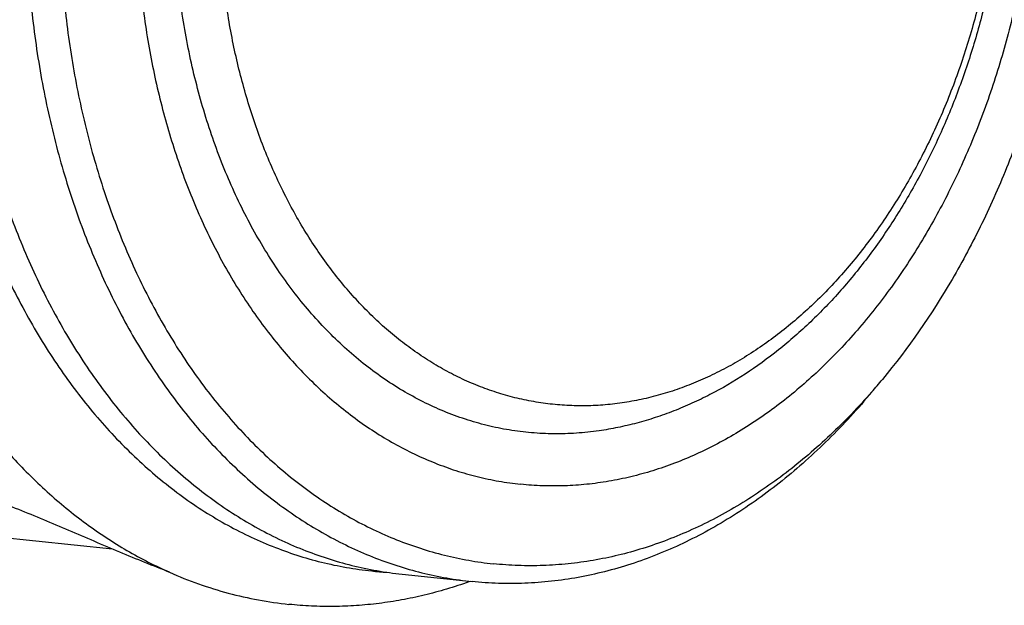
# Model space of a CAD drawing. Units: inches. Extents: x 0 to 11, y 0 to 8.5.
# Drawn here: x 6 to 6.4, y 5.6 to 5.8 of the extents above; entities that cross this region are included whole.
import ezdxf

# ---------------------------------------------------------------- set-up
doc = ezdxf.new("R2010")
doc.units = ezdxf.units.IN
doc.header["$LTSCALE"] = 0.605
doc.header["$MEASUREMENT"] = 0
doc.layers.get('0').update_dxf_attribs({"linetype": 'CONTINUOUS'})

msp = doc.modelspace()

# ---------------------------------------------------------------- linework, layer by layer
at = {"color": 7, "linetype": 'Continuous'}
for p, q in [((5.939100859500001, 5.6052153938), (6.0393457801, 5.5946792281)), ((6.1432309498, 5.5856035584), (6.1682956209, 5.5829691553)), ((6.1676272449, 5.583039404500001), (6.1671883952, 5.5828766595)), ((6.1676279307, 5.5830342598), (6.1671883952, 5.5828766595))]:
    msp.add_line(p, q, dxfattribs=at)
for centre, radius, start, end in [((6.131207363500001, 5.8087541037), 0.2397103358, 318.8190506701, 320.2291622925), ((6.0275598051, 5.5132730751), 0.0798253295, 66.17269538129999, 68.7079639825), ((6.1461211784, 5.7179709757), 0.1319444059, 264.0006999908, 266.3811912379)]:
    msp.add_arc(centre, radius, start, end, dxfattribs=at)
for points, knots in [([(6.1874696, 6.111359506399999), (6.184434196900001, 6.1116785401), (6.178331594299999, 6.1121062534), (6.1691388586, 6.1121122905), (6.159923791000001, 6.1114830921), (6.1507096275, 6.1102204434), (6.141518487000001, 6.108327496), (6.1323727608, 6.1058090978), (6.1232945448, 6.1026715655), (6.1143058337, 6.0989227053), (6.1054280025, 6.0945716393), (6.0936714424, 6.0879277061), (6.079358755199999, 6.0781301346), (6.0631198758, 6.0642761454), (6.0478207339, 6.048360239500001), (6.0336062602, 6.030537538099999), (6.0206093367, 6.010978998300001), (6.0089522824, 5.9898720787), (5.998745109700001, 5.967418559), (5.9900843977, 5.943833060399999), (5.9830522765, 5.9193409984), (5.977715644400001, 5.8941764773), (5.9741252277, 5.8685800947), (5.972315397999999, 5.8427965649), (5.9723034138, 5.817072400800001), (5.9740896803, 5.7916534889), (5.9776574339, 5.7667827267), (5.9829732062, 5.7426976798), (5.989987150599999, 5.7196283592), (5.998633611, 5.697795008), (6.0088319164, 5.6774064202), (6.0204876325, 5.6586574445), (6.033491247000001, 5.6417299453), (6.045454137999999, 5.6291706994), (6.0555724377, 5.6202276257), (6.063351629500001, 5.614125836), (6.0713644838, 5.608590039299999), (6.079591989400001, 5.6036336024), (6.0880142551, 5.5992687338), (6.0966109813, 5.5955062063), (6.1053612738, 5.5923554172), (6.1142441523, 5.589824048), (6.1232372598, 5.587918676), (6.1292954325, 5.5870682403), (6.132330835599999, 5.5867492066)], [0, 0, 0, 0, 0.0128550491, 0.025741774, 0.03868903, 0.0517270192, 0.0648834067, 0.0781841539, 0.0916531025, 0.1053115766, 0.1191782358, 0.1332689651, 0.1621610436, 0.1920699249, 0.2230217222, 0.2550018504, 0.287959422, 0.3218119021, 0.3564500229999999, 0.391742522, 0.4275407671, 0.4636832634, 0.5, 0.5363167366, 0.5724592329, 0.608257478, 0.643549977, 0.6781880979000001, 0.712040578, 0.7449981495999999, 0.7769782778000001, 0.8079300751, 0.8378389564000001, 0.8667310348999999, 0.8808217642, 0.8946884234, 0.9083468975, 0.9218158461, 0.9351165933, 0.9482729808, 0.96131097, 0.9742582259999999, 0.9871449509, 1, 1, 1, 1]), ([(6.198369714199999, 6.110213858200001), (6.1953343111, 6.1105328919), (6.1892317085, 6.1109606052), (6.180038972799999, 6.1109666424), (6.1708239053, 6.110337444), (6.1616097418, 6.1090747952), (6.1524186012, 6.1071818478), (6.143272875, 6.1046634496), (6.134194658999999, 6.1015259173), (6.1252059479, 6.0977770571), (6.116328116699999, 6.0934259911), (6.1045715566, 6.0867820579), (6.0902588694, 6.0769844865), (6.0740199901, 6.0631304972), (6.0587208482, 6.0472145913), (6.044506374400001, 6.0293918899), (6.031509450900001, 6.0098333501), (6.019852396599999, 5.988726430599999), (6.0096452239, 5.9662729109), (6.000984512, 5.942687412200001), (5.993952390700001, 5.9181953502), (5.9886157586, 5.8930308292), (5.9850253419, 5.8674344466), (5.9832155122, 5.8416509167), (5.983203528, 5.8159267526), (5.984989794500001, 5.7905078408), (5.9885575482, 5.7656370786), (5.9938733204, 5.741552031599999), (6.0008872648, 5.718482711), (6.0095337253, 5.6966493599), (6.0197320307, 5.676260772000001), (6.031387746699999, 5.6575117964), (6.0443913613, 5.6405842972), (6.0563542523, 5.6280250512), (6.0664725519, 5.6190819776), (6.0742517437, 5.6129801879), (6.082264598099999, 5.6074443912), (6.0904921036, 5.6024879542), (6.098914369299999, 5.5981230857), (6.1075110955, 5.594360558200001), (6.116261388, 5.591209769), (6.1251442665, 5.5886783998), (6.134137374, 5.5867730278), (6.140195546699999, 5.5859225921), (6.1432309498, 5.5856035584)], [0, 0, 0, 0, 0.0128550491, 0.025741774, 0.03868903, 0.0517270192, 0.0648834067, 0.0781841539, 0.0916531025, 0.1053115766, 0.1191782358, 0.1332689651, 0.1621610436, 0.1920699249, 0.2230217222, 0.2550018504, 0.287959422, 0.3218119021, 0.3564500229999999, 0.391742522, 0.4275407671, 0.4636832634, 0.5, 0.5363167366, 0.5724592329, 0.608257478, 0.643549977, 0.6781880979000001, 0.712040578, 0.7449981495999999, 0.7769782778000001, 0.8079300751, 0.8378389564000001, 0.8667310348999999, 0.8808217642, 0.8946884234, 0.9083468975, 0.9218158461, 0.9351165933, 0.9482729808, 0.96131097, 0.9742582259999999, 0.9871449509, 1, 1, 1, 1]), ([(6.2234343852, 6.1075794551), (6.2203989822, 6.1078984888), (6.2142963795, 6.108326202200001), (6.2051036437, 6.108332239099999), (6.1958885762, 6.107703040900001), (6.1866744128, 6.106440392200001), (6.1774832724, 6.104547444600001), (6.1683375461, 6.102029046699999), (6.159259330299999, 6.098891514299999), (6.1502706192, 6.0951426542), (6.141392787899999, 6.090791587999999), (6.129636227200001, 6.084147654700001), (6.1153235409, 6.074350083300001), (6.0990846613, 6.060496094199999), (6.0837855188, 6.0445801886), (6.0695710454, 6.026757486599999), (6.056574122000001, 6.0071989467), (6.0449170676, 5.9860920277), (6.0347098949, 5.9636385077), (6.0260491828, 5.9400530088), (6.0190170617, 5.9155609471), (6.0136804297, 5.890396425900001), (6.010090012899999, 5.8648000435), (6.0082801834, 5.8390165138), (6.008268199, 5.8132923496), (6.0100544654, 5.787873437999999), (6.013622219199999, 5.763002675599999), (6.0189379913, 5.7389176283), (6.025951936, 5.7158483083), (6.0345983963, 5.6940149571), (6.0447967012, 5.6736263687), (6.056452417999999, 5.6548773931), (6.0694560327, 5.637949894099999), (6.081418922799999, 5.625390648300001), (6.0915372231, 5.6164475745), (6.099316414900001, 5.610345784600001), (6.107329269299999, 5.604809988), (6.115556774600001, 5.599853551), (6.123979040499999, 5.5954886827), (6.1325757665, 5.591726155), (6.1413260589, 5.588575365900001), (6.1502089374, 5.586043996900001), (6.159202045, 5.5841386247), (6.165260217799999, 5.583288189), (6.1682956209, 5.5829691553)], [0, 0, 0, 0, 0.0128550487, 0.0257417744, 0.0386890308, 0.0517270183, 0.0648834068, 0.0781841544, 0.0916531016, 0.105311576, 0.1191782363, 0.1332689648, 0.1621610453, 0.1920699223, 0.2230217221, 0.2550018532, 0.2879594202, 0.3218119023, 0.3564500237, 0.3917425214, 0.4275407684, 0.4636832629, 0.5, 0.5363167371, 0.5724592316, 0.6082574786, 0.6435499763, 0.6781880977, 0.7120405798, 0.7449981468000001, 0.7769782779000001, 0.8079300776999999, 0.8378389547, 0.8667310351999999, 0.8808217637000001, 0.894688424, 0.9083468984, 0.9218158456000001, 0.9351165932, 0.9482729817000001, 0.9613109692, 0.9742582256, 0.9871449512999999, 1, 1, 1, 1]), ([(6.229592873, 6.099759958), (6.2266395602, 6.1000703636), (6.2207019979, 6.100486509800001), (6.2117578728, 6.100492383500001), (6.20279202, 6.0998802015), (6.193827046799999, 6.0986517002), (6.184884474, 6.0968099459), (6.1759860872, 6.0943596563), (6.167153385, 6.091306976), (6.158407766900001, 6.0876595011), (6.14977003, 6.0834261063), (6.1383314168, 6.0769618533), (6.1244058065, 6.0674292499), (6.1086060955, 6.053949931799999), (6.093720706900001, 6.03846446), (6.079890653500001, 6.0211237598), (6.0672452223, 6.0020941662), (6.055903424299999, 5.9815580683), (6.045972297100001, 5.959711787100001), (6.0375458075, 5.936764140599999), (6.030703865, 5.9129344486), (6.025511558200001, 5.888450483300001), (6.0220182416, 5.8635463361), (6.0202573575, 5.838460102999999), (6.0202456973, 5.8134316298), (6.0219836554, 5.7887001538), (6.025454922000001, 5.7645020028), (6.030626933, 5.7410683179), (6.037451190700001, 5.7186228905), (6.0458638139, 5.6973800062), (6.0557863131, 5.6775428121), (6.0671268097, 5.6593008888), (6.0797787513, 5.6428311814), (6.0914181139, 5.6306115911), (6.1012627721, 5.6219103762), (6.1088315815, 5.615973604700001), (6.1166277342, 5.6105875196), (6.124632732699999, 5.605765125700001), (6.132827224600001, 5.601518302100001), (6.1411914585, 5.5978575292), (6.149705105700001, 5.5947919508), (6.1583477533, 5.5923290409), (6.167097649, 5.590475197999999), (6.172991982999999, 5.589647761799999), (6.1759452958, 5.5893373561)], [0, 0, 0, 0, 0.0128550487, 0.0257417744, 0.0386890308, 0.0517270183, 0.0648834068, 0.0781841544, 0.0916531016, 0.105311576, 0.1191782363, 0.1332689648, 0.1621610453, 0.1920699223, 0.2230217221, 0.2550018532, 0.2879594202, 0.3218119023, 0.3564500237, 0.3917425214, 0.4275407684, 0.4636832629, 0.5, 0.5363167371, 0.5724592316, 0.6082574786, 0.6435499763, 0.6781880977, 0.7120405798, 0.7449981468000001, 0.7769782779000001, 0.8079300776999999, 0.8378389547, 0.8667310351999999, 0.8808217637000001, 0.894688424, 0.9083468984, 0.9218158456000001, 0.9351165932, 0.9482729817000001, 0.9613109692, 0.9742582256, 0.9871449512999999, 1, 1, 1, 1]), ([(6.2332327704, 6.0698535566), (6.2306173937, 6.0701284438), (6.2253592012, 6.0704969638), (6.21743846, 6.070502181699999), (6.209498461900001, 6.0699600505), (6.2015592676, 6.0688720911), (6.193639904099999, 6.0672410828), (6.1857596626, 6.0650711684), (6.1779376039, 6.0623677557), (6.1701926612, 6.0591376214), (6.1625432422, 6.0553886341), (6.152413444, 6.049664003999999), (6.140081188, 6.0412221339), (6.1260893052, 6.0292850896), (6.112907061, 6.0155715009), (6.1006594822, 6.0002148892), (6.089460913, 5.9833626788), (6.079416846699999, 5.965176315), (6.0706220526, 5.9458296779), (6.063159697200001, 5.925507706699999), (6.0571006312, 5.904404599299999), (6.0525024157, 5.882722089800001), (6.0494088067, 5.860667471699999), (6.0478494, 5.8384516025), (6.0478390862, 5.8162868851), (6.049378164299999, 5.794385180599999), (6.052452274, 5.7729557823), (6.0570324887, 5.7522033751), (6.063075910399999, 5.7323261482), (6.0705259925, 5.713513885599999), (6.0793131131, 5.6959464378), (6.089356078300001, 5.6797917812), (6.1005603538, 5.665206513999999), (6.110867957000001, 5.6543850989), (6.1195861772, 5.646679462200001), (6.1262889798, 5.641421995700001), (6.133193094199999, 5.636652183400001), (6.1402821511, 5.6323815493), (6.1475390398, 5.6286206584), (6.154946240599999, 5.625378763300001), (6.1624857449, 5.622663927100001), (6.1701395196, 5.6204828243), (6.1778882584, 5.6188411135), (6.1831081664, 5.6181083408), (6.185723543099999, 5.6178334536)], [0, 0, 0, 0, 0.0128549584, 0.0257417982, 0.0386890426, 0.05172700650000001, 0.0648834095, 0.0781841527, 0.09165310310000001, 0.1053115783, 0.1191782326, 0.1332689638, 0.1621610432, 0.1920699304, 0.2230217139, 0.2550018574, 0.2879594217, 0.3218118977, 0.3564500265, 0.3917425215999999, 0.4275407662, 0.463683264, 0.5, 0.536316736, 0.5724592338000001, 0.6082574784, 0.6435499735, 0.6781881023, 0.7120405783, 0.7449981426000001, 0.7769782861, 0.8079300695999999, 0.8378389568000001, 0.8667310362, 0.8808217674, 0.8946884217000001, 0.9083468968999999, 0.9218158473, 0.9351165905, 0.9482729934999999, 0.9613109573999999, 0.9742582018000001, 0.9871450415999999, 1, 1, 1, 1]), ([(6.2332327704, 6.0698535566), (6.235848147, 6.0695786695), (6.241068055, 6.068845896699999), (6.2488167939, 6.067204185900001), (6.2564705685, 6.0650230831), (6.2640100729, 6.062308247000001), (6.2714172737, 6.0590663519), (6.2786741624, 6.055305460900001), (6.2857632193, 6.0510348269), (6.2926673336, 6.0462650146), (6.2993701362, 6.0410075481), (6.3080883565, 6.0333019113), (6.3183959596, 6.0224804962), (6.3296002351, 6.007895229), (6.339643200299999, 5.9917405724), (6.348430321, 5.9741731246), (6.355880403, 5.955360862), (6.361923824700001, 5.9354836351), (6.366504039400001, 5.9147312279), (6.3695781491, 5.8933018297), (6.3711172272, 5.8714001251), (6.3711069134, 5.8492354077), (6.369547506699999, 5.8270195385), (6.3664538977, 5.8049649204), (6.3618556823, 5.783282411), (6.3557966163, 5.7621793035), (6.348334260800001, 5.7418573323), (6.3395394667, 5.7225106952), (6.3294954004, 5.7043243314), (6.3182968313, 5.6874721211), (6.3060492525, 5.672115509299999), (6.292867008200001, 5.658401920599999), (6.2788751255, 5.6464648763), (6.2665428695, 5.6380230063), (6.2564130713, 5.632298376100001), (6.2487636522, 5.6285493889), (6.2410187096, 5.625319254500001), (6.2331966509, 5.622615841799999), (6.2253164094, 5.6204459274), (6.2173970458, 5.6188149191), (6.2094578516, 5.617726959700001), (6.2015178535, 5.6171848285), (6.1935971123, 5.6171900464), (6.188338919800001, 5.6175585664), (6.185723543099999, 5.6178334536)], [0, 0, 0, 0, 0.0128549584, 0.0257417982, 0.0386890426, 0.05172700650000001, 0.0648834095, 0.0781841527, 0.09165310310000001, 0.1053115783, 0.1191782326, 0.1332689638, 0.1621610432, 0.1920699304, 0.2230217139, 0.2550018574, 0.2879594217, 0.3218118977, 0.3564500265, 0.3917425215999999, 0.4275407662, 0.463683264, 0.5, 0.536316736, 0.5724592338000001, 0.6082574784, 0.6435499735, 0.6781881023, 0.7120405783, 0.7449981426000001, 0.7769782861, 0.8079300695999999, 0.8378389568000001, 0.8667310362, 0.8808217674, 0.8946884217000001, 0.9083468968999999, 0.9218158473, 0.9351165905, 0.9482729934999999, 0.9613109573999999, 0.9742582018000001, 0.9871450415999999, 1, 1, 1, 1]), ([(6.3523133426, 6.0061292902), (6.359099436799999, 5.993243240499999), (6.3661993482, 5.9762160585), (6.3727341018, 5.955059573200001), (6.3766955077, 5.9402525459), (6.3806582815, 5.9212071033), (6.3838011463, 5.8977907311), (6.3853288605, 5.8739005875), (6.3852280408, 5.849749805), (6.3834998055, 5.8255530928), (6.3801594954, 5.8015258165), (6.3752368819, 5.777881825), (6.368775511799999, 5.754831368), (6.3608327886, 5.732580137999999), (6.3529968407, 5.714774791), (6.346043447, 5.7011149554), (6.335252812799999, 5.6817794417), (6.3247679013, 5.666600499099999), (6.3154509391, 5.6554069488)], [0, 0, 0, 0, 0.1176402275, 0.1480774503, 0.1788715962, 0.2414178174, 0.3050650592, 0.3695613843, 0.4346347748, 0.5, 0.5653652252, 0.6304386157, 0.6949349408, 0.7585821826000001, 0.8211284038, 0.8519225497, 0.8823597725, 1, 1, 1, 1]), ([(5.9357446602, 5.872614221799999), (5.9349277646, 5.864841935199999), (5.9337577025, 5.8492724399), (5.9333990599, 5.8259266327), (5.9344399387, 5.8027634401), (5.9368733806, 5.779946924400001), (5.9406824305, 5.7576374613), (5.9458405787, 5.7359921699), (5.9523121308, 5.7151631118), (5.9600518465, 5.6952976708), (5.9675654028, 5.6795547023), (5.9741678959, 5.6675848279), (5.981047462, 5.656214171499999), (5.9903065811, 5.6428368058), (6.002504556900001, 5.628141702200001), (6.0156243788, 5.6150255135), (6.0273300178, 5.6054256639), (6.0370534387, 5.5986520508), (6.0444680285, 5.5940527506), (6.0520375562, 5.5899106554), (6.0572026261, 5.5874474398), (6.0598045043, 5.586296393600001)], [0, 0, 0, 0, 0.0706408921, 0.1410314212, 0.2109281992, 0.2800944094, 0.3483076055, 0.4153633148, 0.4810799363, 0.5453036546, 0.607913465, 0.6385915535, 0.6688384959, 0.7280141037000001, 0.7854600566, 0.8412357569, 0.8954553959999999, 0.9220418805, 0.9483078219, 0.9742829283, 1, 1, 1, 1]), ([(6.213831925, 5.636987679400001), (6.2111459181, 5.636601081699999), (6.2057602588, 5.6360300484), (6.1976602249, 5.635791616000001), (6.1895946401, 5.636175364500001), (6.1815885635, 5.6371802847), (6.173666142899999, 5.6388033192), (6.165851429500001, 5.6410394313), (6.1581680234, 5.6438816579), (6.1506390637, 5.647321199099999), (6.1432871457, 5.6513474713), (6.136134219800001, 5.6559480864), (6.129201554400001, 5.6611089762), (6.1225097119, 5.666814462100001), (6.1160784938, 5.67304734), (6.1099269264, 5.6797887399), (6.1040729309, 5.6870187331), (6.096619081699999, 5.6973760886), (6.0899104245, 5.708540312999999), (6.0839659516, 5.7203685185), (6.0784218428, 5.7328941364), (6.0724900437, 5.7493941784), (6.067055857100001, 5.770150367699999), (6.0633111053, 5.7917768033), (6.0612994245, 5.8140174865), (6.0610437559, 5.8366085847), (6.0620452686, 5.8517144124), (6.062837922999999, 5.859256014700001)], [0, 0, 0, 0, 0.0264503466, 0.0527290794, 0.0789116819, 0.1050756145, 0.1312987251, 0.1576576332, 0.1842261802, 0.2110740223, 0.2382654079, 0.2658581565, 0.2939029313, 0.3224427545, 0.3515127193, 0.3811398605, 0.4113432653, 0.4421342994, 0.5054658879, 0.5380154153, 0.5711274897999999, 0.6389291068, 0.7086556501000001, 0.7800032375, 0.8526133898999999, 0.9260869584999999, 1, 1, 1, 1]), ([(6.3567893151, 5.8283604785), (6.356114155399999, 5.8219367623), (6.3543223832, 5.809162453200001), (6.3503248001, 5.7903127499), (6.3450571379, 5.771965830599999), (6.3385694966, 5.754298275), (6.330923310499999, 5.7374784285), (6.3221915202, 5.7216679547), (6.314017561, 5.709367474800001), (6.3070060813, 5.7001840899), (6.3015706776, 5.6936899529), (6.295933409500001, 5.6875549362), (6.2901078004, 5.681793756599999), (6.284107323300001, 5.6764201118), (6.2759660484, 5.6698481043), (6.267460964, 5.6640259499), (6.2586544935, 5.659049240700001), (6.2520041627, 5.6557898538), (6.2452708208, 5.6529816476), (6.238470421900001, 5.6506313531), (6.2316194611, 5.6487448298), (6.2247344816, 5.6473268572), (6.2178322042, 5.6463810229), (6.2109294249, 5.6459097016), (6.2040429692, 5.645914199299999), (6.1971896608, 5.646394561799999), (6.1903862406, 5.647349579299999), (6.183649335399999, 5.648776954500001), (6.176995391599999, 5.6506731448), (6.1704405955, 5.653033374600001), (6.1640008825, 5.6558518288), (6.157691861799999, 5.6591215219), (6.1515287216, 5.6628343392), (6.1455263783, 5.6669811199), (6.1396990379, 5.6715519629), (6.1321197259, 5.6782508872), (6.125010991900001, 5.6857141201), (6.1184140207, 5.693835179700001), (6.1136619119, 5.7003389668), (6.1091614229, 5.707185462999999), (6.104922884400001, 5.7143584688), (6.100956464299999, 5.721840777300001), (6.096007535399999, 5.732281251799999), (6.090569610299999, 5.7460123984), (6.085315812899999, 5.7632928167), (6.081333757, 5.7813348407), (6.0786611776, 5.7999651743), (6.077323165599999, 5.819006377899999), (6.077332012899999, 5.8382753143), (6.0782353235, 5.851143004400001), (6.0789104832, 5.857566720599999)], [0, 0, 0, 0, 0.036315068, 0.0724553173, 0.1082516975, 0.143542308, 0.1781785806, 0.2120292577, 0.2449850564, 0.2611043484, 0.2769715182, 0.2925812529, 0.3079305185, 0.323018665, 0.3378476165, 0.3667381523, 0.3808281287, 0.3946940519, 0.4083517911, 0.4218200173, 0.4351200701, 0.4482757342, 0.4613130058, 0.4742597548, 0.4871453065999999, 0.5, 0.5128546934, 0.5257402452000001, 0.5386869942, 0.5517242658, 0.5648799299, 0.5781799827, 0.5916482089, 0.6053059481, 0.6191718713000001, 0.6332618477, 0.6621523835, 0.676981335, 0.6920694815, 0.7074187471, 0.7230284818000001, 0.7388956515999999, 0.7550149436, 0.7879707423000001, 0.8218214194, 0.856457692, 0.8917483025, 0.9275446827, 0.963684932, 1, 1, 1, 1]), ([(6.3588188848, 5.828147162100001), (6.3575713085, 5.816277266799999), (6.3546027747, 5.7986087495), (6.3484807981, 5.775687185), (6.342867138300001, 5.7590339926), (6.3362583676, 5.7430004683), (6.328697844500001, 5.727701195700001), (6.320234762899999, 5.713247474199999), (6.3109230655, 5.6997444334), (6.3008210839, 5.6872915171), (6.2899914385, 5.6759824919), (6.2785007085, 5.6659055761), (6.266421909, 5.6571445392), (6.2558717953, 5.6509711551), (6.2472287312, 5.646783022899999), (6.2406870745, 5.6440327851), (6.234065326900001, 5.641665007799999), (6.2273763073, 5.6396866692), (6.2206342077, 5.638104132300001), (6.216100769400001, 5.6373142397), (6.213831925, 5.6369876781)], [0, 0, 0, 0, 0.1392712693, 0.2083442536, 0.2767170035, 0.344183357, 0.4105598225, 0.4756914115, 0.5394570996, 0.6017744623, 0.6626040329, 0.7219522058, 0.7798730187999999, 0.8364674520000001, 0.8643207372, 0.8919006548, 0.919231342, 0.9463391924, 0.9732523073999999, 1, 1, 1, 1]), ([(6.3116789607, 5.6508752173), (6.309201354500001, 5.647898580900001), (6.3041498238, 5.642109548300001), (6.296228659600001, 5.6338769528), (6.2880475152, 5.626189349500001), (6.279627560900001, 5.6190669115), (6.2709903095, 5.612528086699999), (6.2621579367, 5.6065898998), (6.2531531182, 5.6012678356), (6.2439989902, 5.596575856), (6.2347191024, 5.5925263614), (6.2253374066, 5.589130077), (6.215878175399999, 5.5863960475), (6.2063659223, 5.584331651699999), (6.1968254897, 5.582942572699999), (6.1872814728, 5.582232509600001), (6.177759654500001, 5.582203624500001), (6.171438824400001, 5.5826387913), (6.1682956209, 5.5829691553)], [0, 0, 0, 0, 0.0703004417, 0.1394032841, 0.2072994972, 0.2739923284, 0.3394979738, 0.4038461306, 0.4670804254, 0.529258608, 0.5904525708, 0.6507481519, 0.7102445223, 0.7690534522, 0.8272977427, 0.8851086957, 0.942629775, 1, 1, 1, 1]), ([(6.311621483500001, 5.650919410499999), (6.3069022331, 5.645525904199999), (6.29950992, 5.6378149095), (6.289019463300001, 5.6283963947), (6.2810076116, 5.6219129525), (6.272806033099999, 5.615967556), (6.2644340609, 5.6105743814), (6.2559119286, 5.605746698300001), (6.247260138200001, 5.601496315), (6.2384995499, 5.5978337436), (6.229651323, 5.594768112100001), (6.2207369084, 5.5923070292), (6.2117779401, 5.5904567035), (6.202796320499999, 5.5892218902), (6.1938136936, 5.588605682100001), (6.184852792, 5.588609833600001), (6.1789041053, 5.5890263727), (6.1759452958, 5.5893373561)], [0, 0, 0, 0, 0.1388026254, 0.2064663135, 0.2729656508, 0.3383209881, 0.4025650254, 0.4657432898, 0.5279142438000001, 0.5891491405, 0.649531757, 0.7091579071999999, 0.7681347386, 0.8265789706000001, 0.8846150358, 0.9423787574, 1, 1, 1, 1]), ([(5.9359771363, 5.6171447284), (5.9370957779, 5.6179161921), (5.9389666474, 5.6189245546), (5.9416836287, 5.6199676547), (5.9439928692, 5.620644935800001), (5.9465015437, 5.6211803719), (5.9492054196, 5.6215645977), (5.9520980779, 5.6217896652), (5.9551720918, 5.6218489102), (5.958418627, 5.6217379773), (5.9618276878, 5.6214547215), (5.9653881946, 5.6209989849), (5.969088365, 5.62037351), (5.9729158758, 5.619582927200001), (5.976858254600001, 5.6186340108), (5.980903257400001, 5.6175356366), (5.9864876113, 5.6158639595), (5.9936364713, 5.6134553227), (6.002348398, 5.6101901697), (6.011232363, 5.6066173252), (6.0202325737, 5.602839643999999), (6.029300981, 5.598957361), (6.0383930076, 5.5950678217), (6.0474633714, 5.5912660376), (6.053521552899999, 5.5888284707), (6.0565428135, 5.5876510572)], [0, 0, 0, 0, 0.0319549647, 0.0495841783, 0.068404251, 0.08847832119999999, 0.1098577401, 0.132579306, 0.1566655904, 0.182121749, 0.2089360223, 0.2370800094, 0.2665083344, 0.2971619672, 0.328969348, 0.3618497997, 0.3957159977, 0.4660357697999999, 0.5391949117, 0.6144747231000001, 0.6911980297, 0.7687268120999999, 0.8464471332, 0.9237477890000001, 1, 1, 1, 1]), ([(6.0598045043, 5.586296393600001), (6.0632331888, 5.5847795762), (6.070176401499999, 5.5820148471), (6.0808404372, 5.578695119400001), (6.091665590700001, 5.576235016699999), (6.098972318, 5.575172712100001), (6.102633581599999, 5.5747878895)], [0, 0, 0, 0, 0.2526537107, 0.5030472765999999, 0.7519140993000001, 1, 1, 1, 1]), ([(6.1671883952, 5.5828766595), (6.1645445476, 5.5819329886), (6.159233732300001, 5.5801921206), (6.1511779126, 5.5780217639), (6.1430888253, 5.5763101348), (6.134980361699999, 5.575060360299999), (6.126866154299999, 5.5742744592), (6.1187596498, 5.573953928300001), (6.110675089500001, 5.5740993944), (6.1053066638, 5.5745069374), (6.102633581599999, 5.5747878895)], [0, 0, 0, 0, 0.128374812, 0.2554394132, 0.3813533276, 0.5062883940999999, 0.6304252699, 0.7539559573000001, 0.8770857023, 1, 1, 1, 1])]:
    msp.add_open_spline(points, degree=3, knots=knots, dxfattribs=at)

doc.saveas('drawing.dxf')
